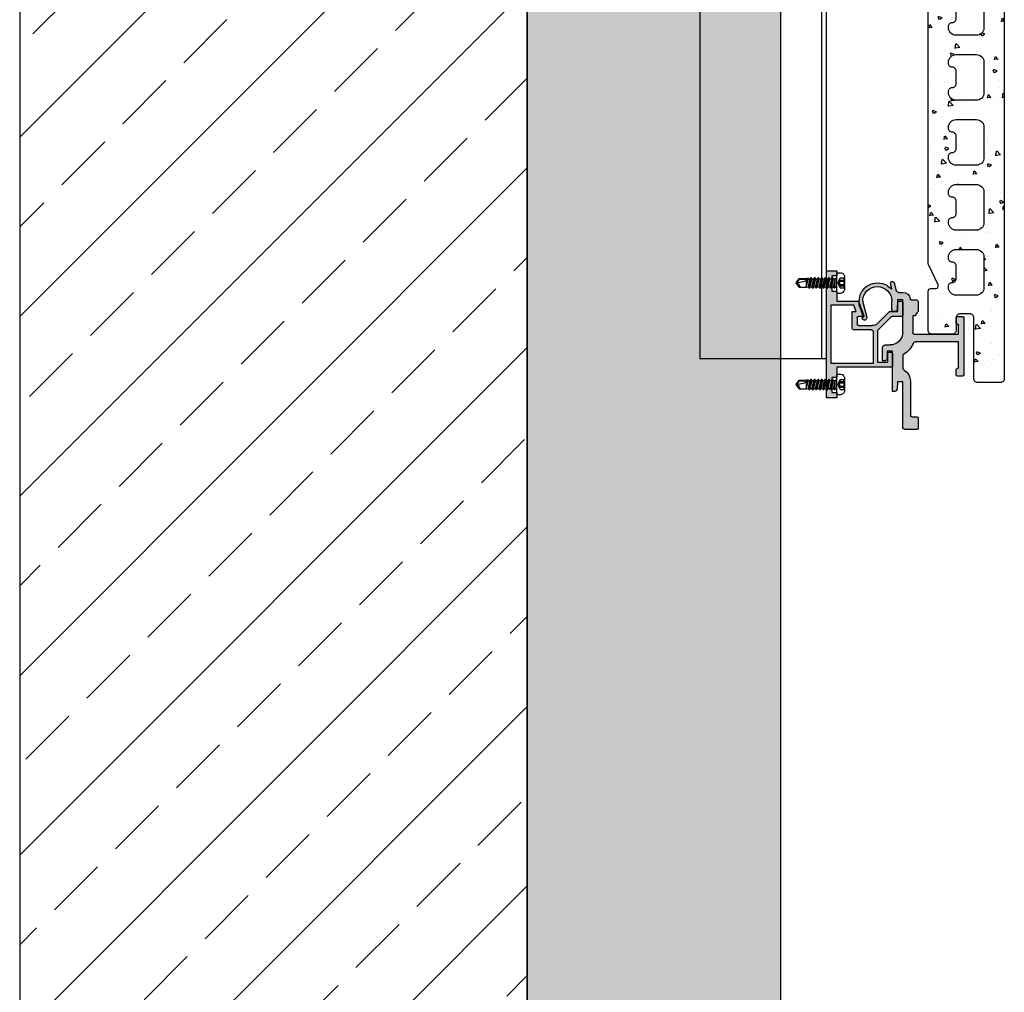
# Model space of a CAD drawing. Units: millimetres. Extents: x -362080 to -165483, y 96743 to 408859.
# Drawn here: x -179449 to -179061, y 205163 to 205546 of the extents above; entities that cross this region are included whole.
import ezdxf

# ---------------------------------------------------------------- set-up
doc = ezdxf.new("R2010")
doc.units = ezdxf.units.MM
doc.layers.add('GIP-Bauseits', color=8, linetype='Continuous')
doc.layers.add('GIP-Profile', color=51, linetype='Continuous')

# ---------------------------------------------------------------- blocks, each defined once
blk = doc.blocks.new('*U154')
at = {"linetype": 'ByBlock'}
h = blk.add_hatch(dxfattribs=at)
h.set_pattern_fill('H1INSUN1', color=256, pattern_type=2)
h.set_pattern_definition([(67.38, (1090.13, 739), (3e-06, 100), [26, -1274]), (67.38, (1190.13, 739), (3e-06, 100), [26, -1274]), (67.38, (1290.13, 739), (3e-06, 100), [26, -1274]), (67.38, (1390.13, 739), (3e-06, 100), [26, -1274]), (67.3801, (1490.13, 739), (3e-06, 100), [26, -1274]), (112.249, (1174.13, 739), (-2e-06, 100), [23.77, -2353.203]), (112.249, (1274.13, 739), (-2e-06, 100), [23.77, -2353.203]), (112.249, (1374.13, 739), (-2e-06, 100), [23.77, -2353.203]), (112.249, (1474.13, 739), (-2e-06, 100), [23.77, -2353.203]), (112.249, (1574.13, 739), (-2e-06, 100), [23.77, -2353.203]), (112.249, (1674.13, 739), (-2e-06, 100), [23.77, -2353.203]), (112.249, (1774.13, 739), (-2e-06, 100), [23.77, -2353.203]), (112.249, (1874.13, 739), (-2e-06, 100), [23.77, -2353.203]), (112.249, (1974.13, 739), (-2e-06, 100), [23.77, -2353.203]), (247.751, (1149.13, 761), (-7e-06, 100), [23.77, -2353.203]), (247.751, (1249.13, 761), (-7e-06, 100), [23.77, -2353.203]), (247.751, (1349.13, 761), (-7e-06, 100), [23.77, -2353.203]), (247.751, (1449.13, 761), (-7e-06, 100), [23.77, -2353.203]), (247.751, (1549.13, 761), (-7e-06, 100), [23.77, -2353.203]), (247.751, (1649.13, 761), (-7e-06, 100), [23.77, -2353.203]), (247.751, (1749.13, 761), (-7e-06, 100), [23.77, -2353.203]), (247.751, (1849.13, 761), (-7e-06, 100), [23.77, -2353.203]), (247.751, (1949.13, 761), (-7e-06, 100), [23.77, -2353.203]), (292.62, (1114.13, 763), (-3e-06, 100), [26, -1274]), (292.62, (1214.13, 763), (-3e-06, 100), [26, -1274]), (292.62, (1314.13, 763), (-3e-06, 100), [26, -1274]), (292.62, (1414.13, 763), (-3e-06, 100), [26, -1274]), (292.6199, (1514.13, 763), (-3e-06, 100), [26, -1274]), (81.8699, (1085.132, 722), (5e-06, 100), [7.071, -700.0357]), (68.1986, (1086.132, 729), (-1e-06, 100), [10.77, -527.746]), (68.1986, (1186.132, 729), (-1e-06, 100), [10.77, -527.746]), (291.8014, (1124.132, 739), (1e-06, 100), [10.77, -527.746]), (291.8014, (1224.132, 739), (1e-06, 100), [10.77, -527.746]), (278.1301, (1128.132, 729), (-5e-06, 100), [7.071, -700.0357]), (278.1301, (1085.132, 722), (-5e-06, 100), [7.071, -700.0357]), (296.565, (1086.13, 715), (2e-06, 100), [6.708, -216.8986]), (315, (1089.13, 709), (-7e-15, 100), [7.071, -134.35]), (326.31, (1094.13, 704), (-4e-06, 100), [3.606, -356.95]), (326.31, (1194.13, 704), (-4e-06, 100), [3.606, -356.95]), (326.31, (1294.13, 704), (-4e-06, 100), [3.606, -356.95]), (341.565, (1097.13, 702), (-2e-07, 100), [3.162, -313.065]), (341.565, (1197.13, 702), (-2e-07, 100), [3.162, -313.065]), (341.565, (1297.13, 702), (-2e-07, 100), [3.162, -313.065]), (341.565, (1100.13, 701), (-2e-07, 100), [3.162, -313.065]), (341.565, (1200.13, 701), (-2e-07, 100), [3.162, -313.065]), (341.565, (1300.13, 701), (-2e-07, 100), [3.162, -313.065]), (0, (1103.13, 700), (0, 100), [8, -92]), (18.435, (1111.13, 700), (2e-07, 100), [3.162, -313.065]), (18.435, (1211.13, 700), (2e-07, 100), [3.162, -313.065]), (18.435, (1311.13, 700), (2e-07, 100), [3.162, -313.065]), (18.435, (1114.13, 701), (2e-07, 100), [3.162, -313.065]), (18.435, (1214.13, 701), (2e-07, 100), [3.162, -313.065]), (18.435, (1314.13, 701), (2e-07, 100), [3.162, -313.065]), (33.69, (1117.13, 702), (4e-06, 100), [3.606, -356.95]), (33.69, (1217.13, 702), (4e-06, 100), [3.606, -356.95]), (33.69, (1317.13, 702), (4e-06, 100), [3.606, -356.95]), (45, (1120.13, 704), (7e-15, 100), [7.071, -134.35]), (63.435, (1125.13, 709), (-2e-06, 100), [6.708, -216.8986]), (81.8699, (1128.132, 715), (5e-06, 100), [7.071, -700.0357]), (81.8699, (1135.132, 722), (5e-06, 100), [7.071, -700.0357]), (68.1986, (1136.132, 729), (-1e-06, 100), [10.77, -527.746]), (68.1986, (1236.132, 729), (-1e-06, 100), [10.77, -527.746]), (291.8014, (1174.132, 739), (1e-06, 100), [10.77, -527.746]), (291.8014, (1274.132, 739), (1e-06, 100), [10.77, -527.746]), (278.1301, (1178.132, 729), (-5e-06, 100), [7.071, -700.0357]), (278.1301, (1135.132, 722), (-5e-06, 100), [7.071, -700.0357]), (296.565, (1136.13, 715), (2e-06, 100), [6.708, -216.8986]), (315, (1139.13, 709), (-7e-15, 100), [7.071, -134.35]), (326.31, (1144.13, 704), (-4e-06, 100), [3.606, -356.95]), (326.31, (1244.13, 704), (-4e-06, 100), [3.606, -356.95]), (326.31, (1344.13, 704), (-4e-06, 100), [3.606, -356.95]), (341.565, (1147.13, 702), (-2e-07, 100), [3.162, -313.065]), (341.565, (1247.13, 702), (-2e-07, 100), [3.162, -313.065]), (341.565, (1347.13, 702), (-2e-07, 100), [3.162, -313.065]), (341.565, (1150.13, 701), (-2e-07, 100), [3.162, -313.065]), (341.565, (1250.13, 701), (-2e-07, 100), [3.162, -313.065]), (341.565, (1350.13, 701), (-2e-07, 100), [3.162, -313.065]), (0, (1153.13, 700), (0, 100), [8, -92]), (18.435, (1161.13, 700), (2e-07, 100), [3.162, -313.065]), (18.435, (1261.13, 700), (2e-07, 100), [3.162, -313.065]), (18.435, (1361.13, 700), (2e-07, 100), [3.162, -313.065]), (18.435, (1164.13, 701), (2e-07, 100), [3.162, -313.065]), (18.435, (1264.13, 701), (2e-07, 100), [3.162, -313.065]), (18.435, (1364.13, 701), (2e-07, 100), [3.162, -313.065]), (33.69, (1167.13, 702), (4e-06, 100), [3.606, -356.95]), (33.69, (1267.13, 702), (4e-06, 100), [3.606, -356.95]), (33.69, (1367.13, 702), (4e-06, 100), [3.606, -356.95]), (45, (1170.13, 704), (7e-15, 100), [7.071, -134.35]), (63.435, (1175.13, 709), (-2e-06, 100), [6.708, -216.8986]), (81.8699, (1178.132, 715), (5e-06, 100), [7.071, -700.0357]), (81.8699, (1110.132, 778), (5e-06, 100), [7.071, -700.0357]), (63.435, (1111.13, 785), (-2e-06, 100), [6.708, -216.8986]), (45, (1114.13, 791), (7e-15, 100), [7.071, -134.35]), (33.69, (1119.13, 796), (4e-06, 100), [3.606, -356.95]), (33.69, (1219.13, 796), (4e-06, 100), [3.606, -356.95]), (33.69, (1319.13, 796), (4e-06, 100), [3.606, -356.95]), (18.435, (1122.13, 798), (2e-07, 100), [3.162, -313.065]), (18.435, (1222.13, 798), (2e-07, 100), [3.162, -313.065]), (18.435, (1322.13, 798), (2e-07, 100), [3.162, -313.065]), (18.435, (1125.13, 799), (2e-07, 100), [3.162, -313.065]), (18.435, (1225.13, 799), (2e-07, 100), [3.162, -313.065]), (18.435, (1325.13, 799), (2e-07, 100), [3.162, -313.065]), (0, (1128.13, 800), (0, 100), [8, -92]), (341.565, (1136.13, 800), (-2e-07, 100), [3.162, -313.065]), (341.565, (1236.13, 800), (-2e-07, 100), [3.162, -313.065]), (341.565, (1336.13, 800), (-2e-07, 100), [3.162, -313.065]), (341.565, (1139.13, 799), (-2e-07, 100), [3.162, -313.065]), (341.565, (1239.13, 799), (-2e-07, 100), [3.162, -313.065]), (341.565, (1339.13, 799), (-2e-07, 100), [3.162, -313.065]), (326.31, (1142.13, 798), (-4e-06, 100), [3.606, -356.95]), (326.31, (1242.13, 798), (-4e-06, 100), [3.606, -356.95]), (326.31, (1342.13, 798), (-4e-06, 100), [3.606, -356.95]), (315, (1145.13, 796), (-7e-15, 100), [7.071, -134.35]), (296.565, (1150.13, 791), (2e-06, 100), [6.708, -216.8986]), (278.1301, (1153.132, 785), (-5e-06, 100), [7.071, -700.0357]), (278.1301, (1110.132, 778), (-5e-06, 100), [7.071, -700.0357]), (290.556, (1111.132, 771), (1e-06, 100), [8.544, -845.856]), (290.556, (1211.132, 771), (1e-06, 100), [8.544, -845.856]), (290.556, (1311.132, 771), (1e-06, 100), [8.544, -845.856]), (68.1986, (1149.132, 761), (-1e-06, 100), [10.77, -527.746]), (68.1986, (1249.132, 761), (-1e-06, 100), [10.77, -527.746]), (81.8699, (1153.132, 771), (5e-06, 100), [7.071, -700.0357]), (0, (1082.13, 800), (0, 100), [4, -96]), (341.565, (1086.13, 800), (-2e-07, 100), [3.162, -313.065]), (341.565, (1186.13, 800), (-2e-07, 100), [3.162, -313.065]), (341.565, (1286.13, 800), (-2e-07, 100), [3.162, -313.065]), (341.565, (1089.13, 799), (-2e-07, 100), [3.162, -313.065]), (341.565, (1189.13, 799), (-2e-07, 100), [3.162, -313.065]), (341.565, (1289.13, 799), (-2e-07, 100), [3.162, -313.065]), (326.31, (1092.13, 798), (-4e-06, 100), [3.606, -356.95]), (326.31, (1192.13, 798), (-4e-06, 100), [3.606, -356.95]), (326.31, (1292.13, 798), (-4e-06, 100), [3.606, -356.95]), (315, (1095.13, 796), (-7e-15, 100), [7.071, -134.35]), (296.565, (1100.13, 791), (2e-06, 100), [6.708, -216.8986]), (278.1301, (1103.132, 785), (-5e-06, 100), [7.071, -700.0357]), (69.444, (1100.132, 763), (-1e-06, 100), [8.544, -845.856]), (69.444, (1200.132, 763), (-1e-06, 100), [8.544, -845.856]), (69.444, (1300.132, 763), (-1e-06, 100), [8.544, -845.856]), (81.8699, (1103.132, 771), (5e-06, 100), [7.071, -700.0357]), (81.8699, (1160.132, 778), (5e-06, 100), [7.071, -700.0357]), (63.435, (1161.13, 785), (-2e-06, 100), [6.708, -216.8986]), (45, (1164.13, 791), (7e-15, 100), [7.071, -134.35]), (33.69, (1169.13, 796), (4e-06, 100), [3.606, -356.95]), (33.69, (1269.13, 796), (4e-06, 100), [3.606, -356.95]), (33.69, (1369.13, 796), (4e-06, 100), [3.606, -356.95]), (18.435, (1172.13, 798), (2e-07, 100), [3.162, -313.065]), (18.435, (1272.13, 798), (2e-07, 100), [3.162, -313.065]), (18.435, (1372.13, 798), (2e-07, 100), [3.162, -313.065]), (18.435, (1175.13, 799), (2e-07, 100), [3.162, -313.065]), (18.435, (1275.13, 799), (2e-07, 100), [3.162, -313.065]), (18.435, (1375.13, 799), (2e-07, 100), [3.162, -313.065]), (0, (1178.13, 800), (0, 100), [4, -96]), (278.1301, (1160.132, 778), (-5e-06, 100), [7.071, -700.0357]), (291.8014, (1161.132, 771), (1e-06, 100), [10.77, -527.746]), (291.8014, (1261.132, 771), (1e-06, 100), [10.77, -527.746])])
h.paths.add_polyline_path([(0, 100), (1445.75, 100), (1445.75, 0), (0, 0)])
blk.add_lwpolyline([(0, 100), (1445.75, 100), (1445.75, 0), (0, 0)], close=True)
blk = doc.blocks.new('GIP-Rohbau_1')
h = blk.add_hatch()
h.set_pattern_fill('JIS_STN_2.5', color=256, scale=20)
h.paths.add_polyline_path([(5104.81, -1564.65), (4904.81, -1564.65), (4904.81, -2964.65), (5104.81, -2964.65)])
blk.add_lwpolyline([(5104.81, -1564.65), (4904.81, -1564.65), (4904.81, -2964.65), (5104.81, -2964.65)], close=True)
at = {"transparency": 33554687, "xscale": -1, "rotation": 270}
blk.add_blockref('*U154', (5104.81, -2970.4), dxfattribs=at)
blk = doc.blocks.new('*U198')
at = {"layer": 'GIP-Profile'}
blk.add_line((-178160.61, 203453.19), (-178160.61, 202980.52), dxfattribs=at)
blk.add_lwpolyline([(-178208.61, 203399.84), (-178208.61, 202980.52), (-178166.51, 202980.52), (-178158.61, 202980.52), (-178158.61, 203453.19), (-178208.61, 203453.19)], close=True, dxfattribs=at)
blk = doc.blocks.new('*U210')
h = blk.add_hatch(color=253)
h.paths.add_polyline_path([(41.5, 13), (33.25, 13, 0.315299), (32.78, 12.67), (30.81, 7.26, 0.509857), (30.99, 7), (33, 7, -0.414727), (33.5, 6.5), (33.5, 3.9, -0.414214), (33, 3.4), (27.58, 3.4, -0.198912), (25.46, 4.28), (20.88, 8.85, 0.19817), (20.53, 9), (19.32, 9, -0.008566), (19.3, 9), (18.74, 9, -0.012196), (18.69, 9), (17.4, 9), (17.4, 12.5, 0.414214), (16.9, 13), (16, 13, 0.403253), (15.5, 12.52), (15.5, 7.48, 0.403253), (16, 7), (19.7, 7, -0.198912), (20.06, 6.85), (25.35, 1.56, -0.198912), (25.5, 1.2), (25.5, -11), (21.4, -11), (21.4, -7.58), (21.36, -7.31, 0.300163), (20.9, -7), (20, -7, 0.414214), (19.5, -7.5), (19.5, -12.5, 0.414214), (20, -13), (41.5, -13), (41.5, -17), (43.5, -17), (43.5, -18.16), (43.52, -18.2), (44.19, -18.2), (44.51, -17.64), (44.61, -17.64), (44.93, -18.2), (45.5, -18.2), (45.5, 18.45), (45.31, 18.14), (45.21, 18.14), (44.89, 18.7), (44.23, 18.7), (43.9, 18.14), (43.8, 18.14), (43.5, 18.67), (43.5, 17), (41.5, 17), (41.5, 16.5)])
h.paths.add_polyline_path([(43.9, 11.4), (43.9, -11.4), (27.1, -11.4), (27.1, 0.8, -0.414214), (28.1, 1.8), (35, 1.8, 0.414214), (35.5, 2.3), (35.5, 9), (33.87, 9), (34.74, 11.4)], flags=16)
h.paths.add_polyline_path([(43.5, 23), (43.5, 21.84), (43.52, 21.8), (44.19, 21.8), (44.51, 22.36), (44.61, 22.36), (44.93, 21.8), (45.5, 21.8), (45.5, 25), (41.5, 25), (41.5, 23)])
h.paths.add_polyline_path([(45.5, -25), (45.5, -21.55), (45.31, -21.86), (45.21, -21.86), (44.89, -21.3), (44.23, -21.3), (43.9, -21.86), (43.8, -21.86), (43.5, -21.33), (43.5, -23), (41.5, -23), (41.5, -23.5), (41.5, -25)])
h = blk.add_hatch(color=251)
edge = h.paths.add_edge_path()
edge.add_arc((19.61, 20), 0.747, 345, 525)
edge.add_line((18.88, 20.2), (18.09, 17.24))
edge.add_arc((17.13, 17.5), 1, 270, 345, ccw=False)
edge.add_line((17.13, 16.5), (15.5, 16.5))
edge.add_arc((15.5, 13.5), 3, 90, 171.7868)
edge.add_arc((12.04, 14), 0.5, 270, 351.7868, ccw=False)
edge.add_line((12.04, 13.5), (10, 13.5))
edge.add_arc((10, 13), 0.5, 90, 180)
edge.add_line((9.5, 13), (9.5, 9))
edge.add_arc((10, 9), 0.5, 180, 270)
edge.add_line((10, 8.5), (9.96, 8.5))
edge.add_line((9.96, 8.5), (10.63, 7.34))
edge.add_arc((10.8, 7.44), 0.2, 210, 270)
edge.add_line((10.8, 7.24), (11.5, 7.24))
edge.add_line((11.5, 7.24), (11.5, 0.5))
edge.add_arc((11, 0.5), 0.5, -90, 0, ccw=False)
edge.add_line((11, 0), (-6.5, 0))
edge.add_line((-6.5, 0), (-6.5, 3.5))
edge.add_arc((-6, 3.5), 0.5, 90, 180, ccw=False)
edge.add_arc((-6, 4.5), 0.5, 270, 360)
edge.add_line((-5.5, 4.5), (-5.5, 6.5))
edge.add_arc((-6, 6.5), 0.5, 0, 90)
edge.add_line((-6, 7), (-8, 7))
edge.add_arc((-8, 6.5), 0.5, 90, 180)
edge.add_line((-8.5, 6.5), (-8.5, -16))
edge.add_arc((-8, -16), 0.5, 180, 270)
edge.add_line((-8, -16.5), (-6, -16.5))
edge.add_arc((-6, -16), 0.5, 270, 360)
edge.add_line((-5.5, -16), (-5.5, -14))
edge.add_arc((-6, -14), 0.5, 0, 90)
edge.add_arc((-6, -13), 0.5, 180, 270, ccw=False)
edge.add_line((-6.5, -13), (-6.5, -3))
edge.add_line((-6.5, -3), (3.77, -3))
edge.add_line((3.77, -3), (10.46, -3))
edge.add_arc((10.46, -4), 1, 24.1477, 90, ccw=False)
edge.add_arc((20.5, 0.5), 10, 204.1477, 236.9443)
edge.add_arc((14.5, -8.72), 1, 0, 56.9443, ccw=False)
edge.add_line((15.5, -8.72), (15.5, -13.3))
edge.add_arc((14.5, -13.3), 1, -60, 0, ccw=False)
edge.add_arc((17.5, -18.5), 5, 120, 180)
edge.add_line((12.5, -18.5), (12.5, -32))
edge.add_arc((12, -32), 0.5, -90, 0, ccw=False)
edge.add_line((12, -32.5), (10, -32.5))
edge.add_arc((10, -33), 0.5, 90, 180)
edge.add_line((9.5, -33), (9.5, -37))
edge.add_arc((10, -37), 0.5, 180, 270)
edge.add_line((10, -37.5), (14.5, -37.5))
edge.add_arc((14.5, -36.5), 1, 270, 360)
edge.add_line((15.5, -36.5), (15.5, -18.7))
edge.add_line((15.5, -18.7), (17.6, -18.7))
edge.add_line((17.6, -18.7), (17.7, -21.53))
edge.add_arc((18.7, -21.5), 1, 182, 270)
edge.add_line((18.7, -22.5), (19.5, -22.5))
edge.add_line((19.5, -22.5), (19.5, -21.5))
edge.add_line((19.5, -21.5), (19.5, -6.7))
edge.add_line((19.5, -6.7), (21.6, -6.7))
edge.add_line((21.6, -6.7), (21.7, -9.5))
edge.add_arc((22.7, -9.5), 1, 180, 270)
edge.add_line((22.7, -10.5), (23.5, -10.5))
edge.add_line((23.5, -10.5), (23.5, -5.2))
edge.add_arc((22.5, -5.2), 1, 0, 90)
edge.add_line((22.5, -4.2), (20.5, -4.2))
edge.add_arc((20.5, 0.8), 5, 180, 270, ccw=False)
edge.add_line((15.5, 0.8), (15.5, 13.5))
edge.add_line((15.5, 13.5), (17.6, 13.5))
edge.add_line((17.6, 13.5), (17.78, 9.48))
edge.add_arc((18.28, 9.5), 0.5, 182.5448, 270)
edge.add_line((18.28, 9), (19.3, 9))
edge.add_arc((19.3, 9.5), 0.5, 270, 360)
edge.add_line((19.8, 9.5), (19.8, 13))
edge.add_arc((25.55, 13), 5.75, 0, 180, ccw=False)
edge.add_line((31.3, 13), (31.3, 12.59))
edge.add_line((31.3, 12.59), (29.72, 6.68))
edge.add_arc((30.65, 6.51), 0.946, 169.7133, 332.1325)
edge.add_line((31.48, 6.06), (31.56, 6.25))
edge.add_arc((31.29, 6.37), 0.3, 336.8564, 430)
edge.add_line((31.39, 6.65), (31.04, 6.77))
edge.add_arc((31.08, 6.87), 0.1, 160, 250, ccw=False)
edge.add_line((30.98, 6.9), (32.7, 11.62))
edge.add_line((32.7, 11.62), (32.7, 13.01))
edge.add_line((32.7, 13.01), (32.27, 15.47))
edge.add_arc((25.45, 13), 7.25, 19.9309, 59.791)
edge.add_arc((25.45, 13), 7.25, 59.791, 119.791)
edge.add_arc((25.45, 13), 7.25, 119.791, 139.0536)
edge.add_arc((19.9, 17.82), 0.1, 165, 319.0536, ccw=False)
edge.add_line((19.8, 17.84), (20.33, 19.81))
at = {"linetype": 'Continuous'}
for p, q in [((41.25, 24.25), (39.79, 24.25)), ((41.5, 16.5), (41.5, 24)), ((38.4, 17.76), (38.4, 22.74)), ((40.2, 22.22), (38.4, 22.22)), ((38.65, 18.27), (38.65, 22.22)), ((40.2, 21.37), (38.65, 21.37)), ((40.2, 20.89), (38.65, 20.89)), ((40.2, 19.61), (38.65, 19.61)), ((40.91, 20.25), (40.2, 22.22)), ((40.2, 20.89), (40.2, 21.37)), ((40.2, 18.27), (40.91, 20.25)), ((40.2, 19.13), (40.2, 19.61)), ((42.05, 21.94), (41.7, 21.94)), ((42.13, 21.8), (42.05, 21.94)), ((42.78, 21.8), (42.11, 21.8)), ((42.8, 18.7), (42.13, 21.8)), ((42.56, 18.28), (42.13, 21.8)), ((42.3, 18.28), (42.13, 21.8)), ((42.14, 18.55), (42.13, 21.8)), ((42.78, 21.8), (43.1, 22.36)), ((43.48, 18.7), (42.78, 21.8)), ((43.8, 18.14), (43.1, 22.36)), ((43.2, 22.36), (43.1, 22.36)), ((43.9, 18.14), (43.2, 22.36)), ((43.52, 21.8), (43.2, 22.36)), ((44.19, 21.8), (43.52, 21.8)), ((43.88, 20.25), (43.52, 21.8)), ((44.23, 18.7), (43.88, 20.25)), ((44.19, 21.8), (44.51, 22.36)), ((44.89, 18.7), (44.19, 21.8)), ((45.21, 18.14), (44.51, 22.36)), ((44.61, 22.36), (44.51, 22.36)), ((45.31, 18.14), (44.61, 22.36)), ((44.93, 21.8), (44.61, 22.36)), ((45.6, 21.8), (44.93, 21.8)), ((45.29, 20.25), (44.93, 21.8)), ((45.64, 18.7), (45.29, 20.25)), ((45.6, 21.8), (45.92, 22.36)), ((46.3, 18.7), (45.6, 21.8)), ((46.62, 18.14), (45.92, 22.36)), ((46.02, 22.36), (45.92, 22.36)), ((46.72, 18.14), (46.02, 22.36)), ((46.34, 21.8), (46.02, 22.36)), ((47.01, 21.8), (46.34, 21.8)), ((46.7, 20.25), (46.34, 21.8)), ((47.05, 18.7), (46.7, 20.25)), ((47.01, 21.8), (47.33, 22.36)), ((47.71, 18.7), (47.01, 21.8)), ((48.03, 18.14), (47.33, 22.36)), ((47.43, 22.36), (47.33, 22.36)), ((48.13, 18.14), (47.43, 22.36)), ((47.75, 21.8), (47.43, 22.36)), ((48.42, 21.8), (47.75, 21.8)), ((48.11, 20.25), (47.75, 21.8)), ((48.46, 18.7), (48.11, 20.25)), ((48.42, 21.8), (48.74, 22.36)), ((49.12, 18.7), (48.42, 21.8)), ((49.44, 18.14), (48.74, 22.36)), ((48.84, 22.36), (48.74, 22.36)), ((49.54, 18.14), (48.84, 22.36)), ((49.16, 21.8), (48.84, 22.36)), ((49.52, 20.25), (49.16, 21.8)), ((49.83, 21.8), (49.16, 21.8)), ((49.87, 18.7), (49.52, 20.25)), ((49.83, 21.8), (50.15, 22.36)), ((50.53, 18.7), (49.83, 21.8)), ((50.85, 18.14), (50.15, 22.36)), ((50.25, 22.36), (50.15, 22.36)), ((50.95, 18.14), (50.25, 22.36)), ((50.57, 21.8), (50.25, 22.36)), ((51.24, 21.8), (50.57, 21.8)), ((50.93, 20.25), (50.57, 21.8)), ((51.28, 18.7), (50.93, 20.25)), ((51.24, 21.8), (51.56, 22.36)), ((51.94, 18.7), (51.24, 21.8)), ((51.66, 22.36), (51.56, 22.36)), ((52.26, 18.14), (51.56, 22.36)), ((52.36, 18.14), (51.66, 22.36)), ((51.98, 21.8), (51.66, 22.36)), ((52.65, 21.8), (51.98, 21.8)), ((52.34, 20.25), (51.98, 21.8)), ((52.69, 18.7), (52.34, 20.25)), ((56.15, 21.65), (52.44, 21.65)), ((52.65, 21.8), (52.81, 22.08)), ((53.5, 18.71), (52.73, 21.48)), ((53.23, 22.08), (52.81, 22.08)), ((53.5, 19.5), (53.01, 21.33)), ((53.5, 21.95), (53.23, 22.08)), ((53.5, 20.49), (53.39, 21.15)), ((56.31, 21.95), (53.5, 21.95)), ((53.5, 18.71), (53.5, 21.1)), ((56.15, 21.65), (56.31, 21.95)), ((57.13, 20.25), (56.15, 21.65)), ((57.5, 20.25), (56.31, 21.95)), ((56.31, 18.55), (57.5, 20.25)), ((40.2, 18.27), (38.4, 18.27)), ((40.2, 19.13), (38.65, 19.13)), ((41.25, 16.25), (39.79, 16.25)), ((42.14, 18.55), (41.7, 18.55)), ((42.3, 18.28), (42.14, 18.55)), ((42.56, 18.28), (42.3, 18.28)), ((42.56, 18.28), (42.8, 18.7)), ((43.48, 18.7), (42.82, 18.7)), ((43.8, 18.14), (43.48, 18.7)), ((43.9, 18.14), (43.8, 18.14)), ((43.9, 18.14), (44.23, 18.7)), ((44.89, 18.7), (44.23, 18.7)), ((45.21, 18.14), (44.89, 18.7)), ((45.31, 18.14), (45.21, 18.14)), ((45.31, 18.14), (45.64, 18.7)), ((46.3, 18.7), (45.64, 18.7)), ((46.62, 18.14), (46.3, 18.7)), ((46.72, 18.14), (46.62, 18.14)), ((46.72, 18.14), (47.05, 18.7)), ((47.71, 18.7), (47.05, 18.7)), ((48.03, 18.14), (47.71, 18.7)), ((48.13, 18.14), (48.03, 18.14)), ((48.13, 18.14), (48.46, 18.7)), ((49.12, 18.7), (48.46, 18.7)), ((49.44, 18.14), (49.12, 18.7)), ((49.54, 18.14), (49.44, 18.14)), ((49.54, 18.14), (49.87, 18.7)), ((50.53, 18.7), (49.87, 18.7)), ((50.85, 18.14), (50.53, 18.7)), ((50.95, 18.14), (50.85, 18.14)), ((50.95, 18.14), (51.28, 18.7)), ((51.94, 18.7), (51.28, 18.7)), ((52.26, 18.14), (51.94, 18.7)), ((52.36, 18.14), (52.26, 18.14)), ((52.36, 18.14), (52.69, 18.7)), ((53.5, 18.55), (52.69, 18.7)), ((56.31, 18.55), (53.5, 18.55)), ((38.4, -22.24), (38.4, -17.26)), ((40.2, -17.78), (38.4, -17.78)), ((38.65, -21.73), (38.65, -17.78)), ((40.2, -18.63), (38.65, -18.63)), ((40.2, -19.11), (38.65, -19.11)), ((41.25, -15.75), (39.79, -15.75)), ((40.91, -19.75), (40.2, -17.78)), ((40.2, -19.11), (40.2, -18.63)), ((41.5, -23.5), (41.5, -16)), ((42.05, -18.06), (41.7, -18.06)), ((42.13, -18.2), (42.05, -18.06)), ((42.78, -18.2), (42.11, -18.2)), ((42.8, -21.3), (42.13, -18.2)), ((42.56, -21.72), (42.13, -18.2)), ((42.3, -21.72), (42.13, -18.2)), ((42.14, -21.45), (42.13, -18.2)), ((42.78, -18.2), (43.1, -17.64)), ((43.48, -21.3), (42.78, -18.2)), ((43.8, -21.86), (43.1, -17.64)), ((43.2, -17.64), (43.1, -17.64)), ((43.9, -21.86), (43.2, -17.64)), ((43.52, -18.2), (43.2, -17.64)), ((44.19, -18.2), (43.52, -18.2)), ((43.88, -19.75), (43.52, -18.2)), ((44.19, -18.2), (44.51, -17.64)), ((44.89, -21.3), (44.19, -18.2)), ((45.21, -21.86), (44.51, -17.64)), ((44.61, -17.64), (44.51, -17.64)), ((45.31, -21.86), (44.61, -17.64)), ((44.93, -18.2), (44.61, -17.64)), ((45.6, -18.2), (44.93, -18.2)), ((45.29, -19.75), (44.93, -18.2)), ((45.6, -18.2), (45.92, -17.64)), ((46.3, -21.3), (45.6, -18.2)), ((46.62, -21.86), (45.92, -17.64)), ((46.02, -17.64), (45.92, -17.64)), ((46.72, -21.86), (46.02, -17.64)), ((46.34, -18.2), (46.02, -17.64)), ((47.01, -18.2), (46.34, -18.2)), ((46.7, -19.75), (46.34, -18.2)), ((47.01, -18.2), (47.33, -17.64)), ((47.71, -21.3), (47.01, -18.2)), ((48.03, -21.86), (47.33, -17.64)), ((47.43, -17.64), (47.33, -17.64)), ((48.13, -21.86), (47.43, -17.64)), ((47.75, -18.2), (47.43, -17.64)), ((48.42, -18.2), (47.75, -18.2)), ((48.11, -19.75), (47.75, -18.2)), ((48.42, -18.2), (48.74, -17.64)), ((49.12, -21.3), (48.42, -18.2)), ((49.44, -21.86), (48.74, -17.64)), ((48.84, -17.64), (48.74, -17.64)), ((49.54, -21.86), (48.84, -17.64)), ((49.16, -18.2), (48.84, -17.64)), ((49.52, -19.75), (49.16, -18.2)), ((49.83, -18.2), (49.16, -18.2)), ((49.83, -18.2), (50.15, -17.64)), ((50.53, -21.3), (49.83, -18.2)), ((50.85, -21.86), (50.15, -17.64)), ((50.25, -17.64), (50.15, -17.64)), ((50.95, -21.86), (50.25, -17.64)), ((50.57, -18.2), (50.25, -17.64)), ((51.24, -18.2), (50.57, -18.2)), ((50.93, -19.75), (50.57, -18.2)), ((51.24, -18.2), (51.56, -17.64)), ((51.94, -21.3), (51.24, -18.2)), ((51.66, -17.64), (51.56, -17.64)), ((52.26, -21.86), (51.56, -17.64)), ((52.36, -21.86), (51.66, -17.64)), ((51.98, -18.2), (51.66, -17.64)), ((52.65, -18.2), (51.98, -18.2)), ((52.34, -19.75), (51.98, -18.2)), ((56.15, -18.35), (52.44, -18.35)), ((52.65, -18.2), (52.81, -17.92)), ((53.5, -21.29), (52.73, -18.52)), ((53.23, -17.92), (52.81, -17.92)), ((53.5, -20.5), (53.01, -18.67)), ((53.5, -18.05), (53.23, -17.92)), ((53.5, -19.51), (53.39, -18.85)), ((56.31, -18.05), (53.5, -18.05)), ((53.5, -21.29), (53.5, -18.9)), ((56.15, -18.35), (56.31, -18.05)), ((57.13, -19.75), (56.15, -18.35)), ((57.5, -19.75), (56.31, -18.05)), ((40.2, -21.73), (38.4, -21.73)), ((40.2, -20.39), (38.65, -20.39)), ((40.2, -20.87), (38.65, -20.87)), ((40.2, -21.73), (40.91, -19.75)), ((40.2, -20.87), (40.2, -20.39)), ((42.14, -21.45), (41.7, -21.45)), ((42.3, -21.72), (42.14, -21.45)), ((42.56, -21.72), (42.3, -21.72)), ((42.56, -21.72), (42.8, -21.3)), ((43.48, -21.3), (42.82, -21.3)), ((43.8, -21.86), (43.48, -21.3)), ((43.9, -21.86), (43.8, -21.86)), ((44.23, -21.3), (43.88, -19.75)), ((43.9, -21.86), (44.23, -21.3)), ((44.89, -21.3), (44.23, -21.3)), ((45.21, -21.86), (44.89, -21.3)), ((45.31, -21.86), (45.21, -21.86)), ((45.64, -21.3), (45.29, -19.75)), ((45.31, -21.86), (45.64, -21.3)), ((46.3, -21.3), (45.64, -21.3)), ((46.62, -21.86), (46.3, -21.3)), ((46.72, -21.86), (46.62, -21.86)), ((47.05, -21.3), (46.7, -19.75)), ((46.72, -21.86), (47.05, -21.3)), ((47.71, -21.3), (47.05, -21.3)), ((48.03, -21.86), (47.71, -21.3)), ((48.13, -21.86), (48.03, -21.86)), ((48.46, -21.3), (48.11, -19.75)), ((48.13, -21.86), (48.46, -21.3)), ((49.12, -21.3), (48.46, -21.3)), ((49.44, -21.86), (49.12, -21.3)), ((49.54, -21.86), (49.44, -21.86)), ((49.87, -21.3), (49.52, -19.75)), ((49.54, -21.86), (49.87, -21.3)), ((50.53, -21.3), (49.87, -21.3)), ((50.85, -21.86), (50.53, -21.3)), ((50.95, -21.86), (50.85, -21.86)), ((51.28, -21.3), (50.93, -19.75)), ((50.95, -21.86), (51.28, -21.3)), ((51.94, -21.3), (51.28, -21.3)), ((52.26, -21.86), (51.94, -21.3)), ((52.36, -21.86), (52.26, -21.86)), ((52.69, -21.3), (52.34, -19.75)), ((52.36, -21.86), (52.69, -21.3)), ((53.5, -21.45), (52.69, -21.3)), ((56.31, -21.45), (53.5, -21.45)), ((56.31, -21.45), (57.5, -19.75)), ((41.25, -23.75), (39.79, -23.75))]:
    blk.add_line(p, q, dxfattribs=at)
for p, q in [((45.5, 25), (41.5, 25)), ((41.5, 25), (41.5, 23)), ((45.5, -25), (45.5, 25)), ((18.88, 20.2), (18.09, 17.24)), ((19.8, 17.84), (20.33, 19.81)), ((41.5, 23), (43.5, 23)), ((43.5, 23), (43.5, 17)), ((17.13, 16.5), (15.5, 16.5)), ((43.5, 17), (41.5, 17)), ((41.5, 17), (41.5, 13)), ((9.5, 13), (9.5, 9)), ((12.04, 13.5), (10, 13.5)), ((15.5, 0.8), (15.5, 13.5)), ((15.5, 13.5), (17.6, 13.5)), ((15.5, 12.5), (15.5, 7.5)), ((16.9, 13), (16, 13)), ((17.4, 9), (17.4, 12.5)), ((17.6, 13.5), (17.78, 9.48)), ((19.8, 9.5), (19.8, 13)), ((31.3, 12.59), (29.72, 6.68)), ((32.78, 12.67), (30.81, 7.26)), ((31.3, 13), (31.3, 12.59)), ((32.7, 13.01), (32.27, 15.47)), ((32.7, 11.62), (32.7, 13.01)), ((41.5, 13), (33.25, 13)), ((10, 8.5), (9.96, 8.5)), ((9.96, 8.5), (10.63, 7.34)), ((20.53, 9), (17.4, 9)), ((18.28, 9), (19.3, 9)), ((25.46, 4.28), (20.88, 8.85)), ((30.98, 6.9), (32.7, 11.62)), ((33.87, 9), (34.74, 11.4)), ((35.5, 9), (33.87, 9)), ((34.74, 11.4), (43.9, 11.4)), ((35.5, 2.3), (35.5, 9)), ((43.9, 11.4), (43.9, -11.4)), ((-8.5, 6.5), (-8.5, -16)), ((-6, 7), (-8, 7)), ((-6, 4), (-6, 4)), ((-5.5, 4.5), (-5.5, 6.5)), ((10.8, 7.24), (11.5, 7.24)), ((11.5, 7.24), (11.5, 0.5)), ((16, 7), (19.7, 7)), ((20.06, 6.85), (25.35, 1.56)), ((30.99, 7), (33, 7)), ((31.39, 6.65), (31.04, 6.77)), ((31.48, 6.06), (31.56, 6.25)), ((33.5, 6.5), (33.5, 3.9)), ((-6.5, 0), (-6.5, 3.5)), ((11, 0), (-6.5, 0)), ((25.5, 1.2), (25.5, -11)), ((27.1, -11.4), (27.1, 0.8)), ((33, 3.4), (27.58, 3.4)), ((28.1, 1.8), (35, 1.8)), ((-6.5, -13), (-6.5, -3)), ((-6.5, -3), (3.77, -3)), ((3.77, -3), (10.46, -3)), ((19.5, -21.5), (19.5, -6.7)), ((19.5, -6.7), (21.6, -6.7)), ((19.5, -7.5), (19.5, -12.5)), ((20.9, -7), (20, -7)), ((22.5, -4.2), (20.5, -4.2)), ((21.4, -11), (21.4, -7.5)), ((21.6, -6.7), (21.7, -9.5)), ((23.5, -10.5), (23.5, -5.2)), ((15.5, -8.72), (15.5, -13.3)), ((25.5, -11), (21.4, -11)), ((22.7, -10.5), (23.5, -10.5)), ((43.9, -11.4), (27.1, -11.4)), ((-6, -13.5), (-6, -13.5)), ((-5.5, -16), (-5.5, -14)), ((20, -13), (41.5, -13)), ((41.5, -13), (41.5, -17)), ((-8, -16.5), (-6, -16.5)), ((12.5, -18.5), (12.5, -32)), ((15.5, -36.5), (15.5, -18.7)), ((15.5, -18.7), (17.6, -18.7)), ((17.6, -18.7), (17.7, -21.53)), ((41.5, -17), (43.5, -17)), ((43.5, -17), (43.5, -23)), ((18.7, -22.5), (19.5, -22.5)), ((19.5, -22.5), (19.5, -21.5)), ((43.5, -23), (41.5, -23)), ((41.5, -23), (41.5, -25)), ((41.5, -25), (45.5, -25)), ((9.5, -33), (9.5, -37)), ((12, -32.5), (10, -32.5)), ((10, -37.5), (14.5, -37.5))]:
    blk.add_line(p, q)
for centre, radius, start, end in [((44.4, 20.25), 6.5, 146.9443, 157.4756), ((39.79, 23.25), 1, 90, 146.9443), ((41.25, 24), 0.25, 0, 90), ((39.02, 21.8), 1.25, 340, 20), ((38.95, 20.25), 1.4, 332.7652, 27.2348), ((41.7, 22.14), 0.2, 180, 270), ((57.5, 30.08), 9.84, 237.3966, 270), ((57.5, 18.98), 1.27, 90, 200), ((44.4, 20.25), 6.5, 202.5244, 213.0557), ((39.79, 17.25), 1, 213.0557, 270), ((39.02, 18.7), 1.25, 340, 20), ((41.25, 16.5), 0.25, 270, 0), ((41.7, 18.35), 0.2, 90, 180), ((44.4, -19.75), 6.5, 146.9443, 157.4756), ((39.79, -16.75), 1, 90, 146.9443), ((39.02, -18.2), 1.25, 340, 20), ((38.95, -19.75), 1.4, 332.7652, 27.2348), ((41.25, -16), 0.25, 0, 90), ((41.7, -17.86), 0.2, 180, 270), ((57.5, -9.92), 9.84, 237.3966, 270), ((44.4, -19.75), 6.5, 202.5244, 213.0557), ((39.02, -21.3), 1.25, 340, 20), ((41.7, -21.65), 0.2, 90, 180), ((57.5, -21.02), 1.27, 90, 200), ((39.79, -22.75), 1, 213.0557, 270), ((41.25, -23.5), 0.25, 270, 0)]:
    blk.add_arc(centre, radius, start, end, dxfattribs=at)
for centre, radius, start, end in [((19.61, 20), 0.747, 345, 165), ((25.45, 13), 7.25, 59.791, 119.791), ((15.5, 13.5), 3, 90, 171.7868), ((17.13, 17.5), 1, 270, 345), ((25.55, 13), 5.75, 0, 180), ((19.9, 17.82), 0.1, 165, 319.0536), ((25.45, 13), 7.25, 119.791, 139.0536), ((25.45, 13), 7.25, 19.9309, 59.791), ((10, 13), 0.5, 90, 180), ((12.04, 14), 0.5, 270, 351.7868), ((16, 12.5), 0.5, 90, 180), ((16.9, 12.5), 0.5, 0, 90), ((33.25, 12.5), 0.5, 90, 160), ((10, 9), 0.5, 180, 270), ((18.28, 9.5), 0.5, 182.5448, 270), ((19.3, 9.5), 0.5, 270, 0), ((20.53, 8.5), 0.5, 45, 90), ((-8, 6.5), 0.5, 90, 180), ((-6, 3.5), 0.5, 90, 180), ((-6, 6.5), 0.5, 0, 90), ((-6, 4.5), 0.5, 270, 0), ((10.8, 7.44), 0.2, 210, 270), ((16, 7.5), 0.5, 180, 270), ((19.7, 6.5), 0.5, 45, 90), ((27.58, 6.4), 3, 225, 270), ((30.65, 6.51), 0.946, 169.7133, 332.1325), ((31, 7.2), 0.2, 160, 268.0604), ((31.08, 6.87), 0.1, 160, 250), ((31.29, 6.37), 0.3, 336.8564, 70), ((33, 6.5), 0.5, 359.9498, 90.0502), ((33, 3.9), 0.5, 270, 0), ((11, 0.5), 0.5, 270, 0), ((20.5, 0.8), 5, 180, 270), ((25, 1.2), 0.5, 0, 45), ((28.1, 0.8), 1, 90, 180), ((35, 2.3), 0.5, 270, 0), ((10.46, -4), 1, 24.1477, 90), ((20.5, 0.5), 10, 204.1477, 236.9443), ((20, -7.5), 0.5, 90, 180), ((20.9, -7.5), 0.5, 0, 90), ((22.5, -5.2), 1, 0, 90), ((14.5, -8.72), 1, 0, 56.9443), ((22.7, -9.5), 1, 180, 270), ((-6, -13), 0.5, 180, 270), ((-6, -14), 0.5, 0, 90), ((17.5, -18.5), 5, 120, 180), ((14.5, -13.3), 1, 300, 0), ((20, -12.5), 0.5, 180, 270), ((-8, -16), 0.5, 180, 270), ((-6, -16), 0.5, 270, 0), ((18.7, -21.5), 1, 182, 270), ((10, -33), 0.5, 90, 180), ((12, -32), 0.5, 270, 0), ((10, -37), 0.5, 180, 270), ((14.5, -36.5), 1, 270, 0)]:
    blk.add_arc(centre, radius, start, end)
blk = doc.blocks.new('800001')
h = blk.add_hatch()
h.set_pattern_fill('AR-CONC', color=256, scale=2, style=0)
h.set_pattern_definition([(50, (372.773, -3975.041), (14.345204, -1.255043), [1.5, -16.5]), (355, (372.773, -3975.041), (-2.775027, 15.043843), [1.2, -13.2]), (100.4514, (373.969, -3975.146), (11.570188, 13.78879), [1.274804, -14.02284]), (46.1842, (372.773, -3971.041), (21.34482, -3.31038), [2.25, -24.75]), (96.6356, (374.552, -3971.317), (18.69325, 19.48236), [1.91221, -21.03426]), (351.1842, (372.773, -3971.04), (18.69324, 19.48237), [1.8, -19.8]), (21, (374.773, -3972.041), (11.93814, -8.052378), [1.5, -16.5]), (326, (374.773, -3972.041), (4.866307, 14.503), [1.2, -13.2]), (71.4514, (375.768, -3972.712), (16.804453, 6.45061), [1.274804, -14.02284]), (37.5, (372.773, -3975.041), (0.243197, 6.657877), [0, -13.04, 0, -13.4, 0, -13.25]), (7.5, (372.773, -3975.041), (5.261391, 7.888234), [0, -7.64, 0, -12.74, 0, -5.05]), (327.5, (368.313, -3975.041), (10.676449, -0.4510974), [0, -5, 0, -15.6, 0, -20.7]), (317.5, (366.313, -3975.041), (11.663723, 2.0021), [0, -6.5, 0, -10.36, 0, -14.7])])
h.paths.add_polyline_path([(-6.01, 85.22), (-6.01, 1.5, 0.414214), (-4.51, 0), (4.51, 0, 0.414237), (6.01, 1.5), (6.01, 25.5, -0.414237), (7.51, 27), (11.49, 27, -0.217614), (12.63, 26.48, -0.336853), (12.99, 26), (12.99, 24), (12.99, 20.5, 0.184483), (13.37, 19.5), (23.61, 19.5, 0.184483), (23.99, 20.5), (23.99, 36, 0.414214), (22.99, 37), (20.99, 37, -0.548619), (20.09, 38.42), (23.85, 46.5, 0.109518), (23.99, 47.13), (23.99, 85.22), (23.99, 228.98), (18.49, 238.98), (14.49, 238.98, 0.414214), (12.99, 237.48), (12.99, 222.6, -0.198912), (12.55, 221.54), (4.88, 213.86, -0.187133), (3.89, 213.43), (-4.58, 213.04, 0.400971), (-6.01, 211.54)])
h.paths.add_polyline_path([(5, 154.78), (13, 154.78, -0.414214), (16, 151.78), (16, 151.28, -0.414214), (14.5, 149.78), (14.49, 149.78, 0.414214), (12.99, 148.28), (12.99, 143.28, 0.414214), (14.49, 141.78), (14.5, 141.78, -0.414214), (16, 140.28), (16, 139.78, -0.414214), (13, 136.78), (5, 136.78, -0.414214), (2, 139.78), (2, 151.78, -0.414214)], flags=16)
h.paths.add_polyline_path([(2, 165.38), (2, 177.38, -0.414214), (5, 180.38), (13, 180.38, -0.414214), (16, 177.38), (16, 176.88, -0.414214), (14.5, 175.38), (14.49, 175.38, 0.414214), (12.99, 173.88), (12.99, 168.88, 0.414214), (14.49, 167.38), (14.5, 167.38, -0.414214), (16, 165.88), (16, 165.38, -0.414214), (13, 162.38), (5, 162.38, -0.414214)], flags=16)
h.paths.add_polyline_path([(5, 129.18), (13, 129.18, -0.414214), (16, 126.18), (16, 125.68, -0.414214), (14.5, 124.18), (14.49, 124.18, 0.414214), (12.99, 122.68), (12.99, 117.68, 0.414214), (14.49, 116.18), (14.5, 116.18, -0.414214), (16, 114.68), (16, 114.18, -0.414214), (13, 111.18), (5, 111.18, -0.414214), (2, 114.18), (2, 126.18, -0.414214)], flags=16)
h.paths.add_polyline_path([(2, 190.98), (2, 202.98, -0.414214), (5, 205.98), (13, 205.98, -0.414214), (16, 202.98), (16, 202.48, -0.414214), (14.5, 200.98), (14.49, 200.98, 0.414214), (12.99, 199.48), (12.99, 194.48, 0.414214), (14.49, 192.98), (14.5, 192.98, -0.414214), (16, 191.48), (16, 190.98, -0.414214), (13, 187.98), (5, 187.98, -0.414214)], flags=16)
h.paths.add_polyline_path([(5, 103.58), (13, 103.58, -0.414214), (16, 100.58), (16, 100.08, -0.414214), (14.5, 98.58), (14.49, 98.58, 0.414214), (12.99, 97.08), (12.99, 92.08, 0.414214), (14.49, 90.58), (14.5, 90.58, -0.414214), (16, 89.08), (16, 88.58, -0.414214), (13, 85.58), (5, 85.58, -0.414214), (2, 88.58), (2, 100.58, -0.414214)], flags=16)
h.paths.add_polyline_path([(5, 78), (13, 78, -0.414214), (16, 75), (16, 74.5, -0.414214), (14.5, 73), (14.49, 73, 0.414214), (12.99, 71.5), (12.99, 66.5, 0.414214), (14.49, 65), (14.5, 65, -0.414214), (16, 63.5), (16, 63, -0.414214), (13, 60), (5, 60, -0.414214), (2, 63), (2, 75, -0.414214)], flags=16)
h.paths.add_polyline_path([(5, 52.4), (13, 52.4, -0.414214), (16, 49.4), (16, 48.9, -0.414214), (14.5, 47.4), (14.49, 47.4, 0.414214), (12.99, 45.9), (12.99, 40.9, 0.414214), (14.49, 39.4), (14.5, 39.4, -0.414214), (16, 37.9), (16, 37.4, -0.414214), (13, 34.4), (5, 34.4, -0.414214), (2, 37.4), (2, 49.4, -0.414214)], flags=16)
at = {"ltscale": 0.75}
for points in [[(23.99, 85.22), (23.99, 228.98), (18.49, 238.98), (14.49, 238.98, 0.414214), (12.99, 237.48), (12.99, 222.6, -0.198912), (12.55, 221.54), (4.88, 213.86, -0.187133), (3.89, 213.43), (-4.58, 213.04, 0.400971), (-6.01, 211.54), (-6.01, 85.22), (-6.01, 1.5, 0.414214), (-4.51, 0), (4.51, 0, 0.414237), (6.01, 1.5), (6.01, 25.5, -0.414237), (7.51, 27), (11.49, 27, -0.414214), (12.99, 25.5), (12.99, 20.5, 0.414214), (14.49, 19), (22.49, 19, 0.414214), (23.99, 20.5), (23.99, 36, 0.414214), (22.99, 37), (20.99, 37, -0.548619), (20.09, 38.42), (23.85, 46.5, 0.109518), (23.99, 47.13)], [(12.99, 194.48), (12.99, 199.48, -0.414214), (14.49, 200.98), (14.5, 200.98, 0.414214), (16, 202.48), (16, 202.98, 0.414214), (13, 205.98), (5, 205.98, 0.414214), (2, 202.98), (2, 190.98, 0.414214), (5, 187.98), (13, 187.98, 0.414214), (16, 190.98), (16, 191.48, 0.414214), (14.5, 192.98), (14.49, 192.98, -0.414214)], [(12.99, 168.88), (12.99, 173.88, -0.414214), (14.49, 175.38), (14.5, 175.38, 0.414214), (16, 176.88), (16, 177.38, 0.414214), (13, 180.38), (5, 180.38, 0.414214), (2, 177.38), (2, 165.38, 0.414214), (5, 162.38), (13, 162.38, 0.414214), (16, 165.38), (16, 165.88, 0.414214), (14.5, 167.38), (14.49, 167.38, -0.414214)], [(12.99, 148.28, -0.414214), (14.49, 149.78), (14.5, 149.78, 0.414214), (16, 151.28), (16, 151.78, 0.414214), (13, 154.78), (5, 154.78, 0.414214), (2, 151.78), (2, 139.78, 0.414214), (5, 136.78), (13, 136.78, 0.414214), (16, 139.78), (16, 140.28, 0.414214), (14.5, 141.78), (14.49, 141.78, -0.414214), (12.99, 143.28)], [(12.99, 117.68), (12.99, 122.68, -0.414214), (14.49, 124.18), (14.5, 124.18, 0.414214), (16, 125.68), (16, 126.18, 0.414214), (13, 129.18), (5, 129.18, 0.414214), (2, 126.18), (2, 114.18, 0.414214), (5, 111.18), (13, 111.18, 0.414214), (16, 114.18), (16, 114.68, 0.414214), (14.5, 116.18), (14.49, 116.18, -0.414214)], [(12.99, 97.08, -0.414214), (14.49, 98.58), (14.5, 98.58, 0.414214), (16, 100.08), (16, 100.58, 0.414214), (13, 103.58), (5, 103.58, 0.414214), (2, 100.58), (2, 88.58, 0.414214), (5, 85.58), (13, 85.58, 0.414214), (16, 88.58), (16, 89.08, 0.414214), (14.5, 90.58), (14.49, 90.58, -0.414214), (12.99, 92.08)], [(12.99, 71.5, -0.414214), (14.49, 73), (14.5, 73, 0.414214), (16, 74.5), (16, 75, 0.414214), (13, 78), (5, 78, 0.414214), (2, 75), (2, 63, 0.414214), (5, 60), (13, 60, 0.414214), (16, 63), (16, 63.5, 0.414214), (14.5, 65), (14.49, 65, -0.414214), (12.99, 66.5)], [(12.99, 45.9, -0.414214), (14.49, 47.4), (14.5, 47.4, 0.414214), (16, 48.9), (16, 49.4, 0.414214), (13, 52.4), (5, 52.4, 0.414214), (2, 49.4), (2, 37.4, 0.414214), (5, 34.4), (13, 34.4, 0.414214), (16, 37.4), (16, 37.9, 0.414214), (14.5, 39.4), (14.49, 39.4, -0.414214), (12.99, 40.9)]]:
    blk.add_lwpolyline(points, format="xyb", close=True, dxfattribs=at)

msp = doc.modelspace()

# ---------------------------------------------------------------- block references
at = {"layer": 'GIP-Bauseits', "color": 252, "linetype": 'Continuous', "lineweight": 25}
msp.add_blockref('GIP-Rohbau_1', (-184353.966, 207408.634), dxfattribs=at)

# ---------------------------------------------------------------- next in the draw order: block references
msp.add_blockref('*U198', (-972.546, 2432.114))
at = {"xscale": -1}
msp.add_blockref('*U210', (-179085.658, 205422.13), dxfattribs=at)
at = {"layer": 'GIP-Bauseits', "xscale": -1}
msp.add_blockref('800001', (-179067.163, 205403.131), dxfattribs=at)

doc.saveas('drawing.dxf')
